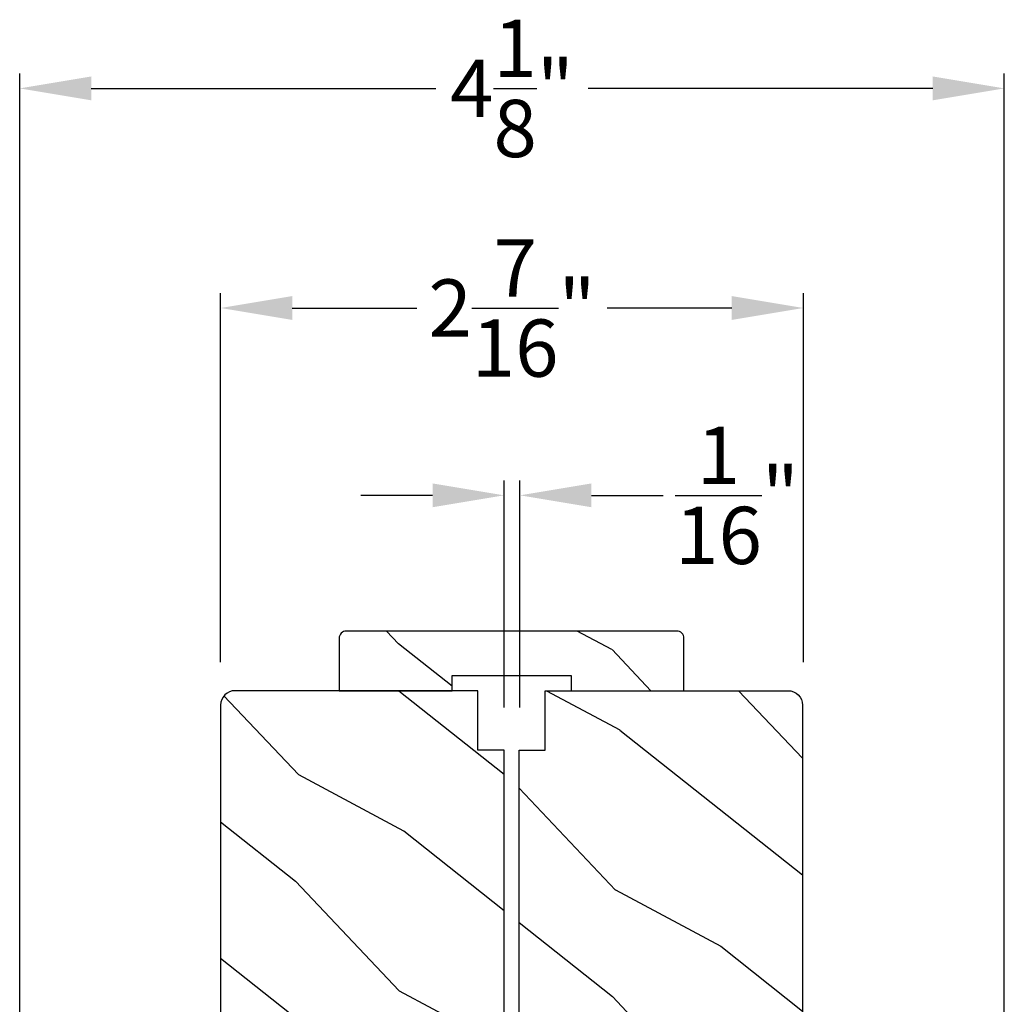
# Model space of a CAD drawing. Extents: x 0 to 68, y 0 to 44.
# Drawn here: x 56.3 to 60.4, y 12.3 to 16.4 of the extents above; entities that cross this region are included whole.
import ezdxf

# ---------------------------------------------------------------- set-up
doc = ezdxf.new("R2010")
doc.units = 0
doc.header["$LTSCALE"] = 2
doc.header["$MEASUREMENT"] = 0
doc.header["$PDMODE"] = 3
doc.layers.get('0').update_dxf_attribs({"linetype": 'CONTINUOUS'})
doc.layers.get('DEFPOINTS').update_dxf_attribs({"color": 3, "linetype": 'CONTINUOUS'})
doc.layers.add('Dim', color=7, linetype='CONTINUOUS')
doc.styles.get("Standard").update_dxf_attribs({"font": 'arial.ttf'})
doc.dimstyles.get("Standard").update_dxf_attribs({"dimtxt": 0.24, "dimasz": 0.3, "dimexe": 0.0625, "dimexo": 0.18, "dimgap": 0.09, "dimtad": 0, "dimdec": 4, "dimzin": 0, "dimdsep": 46, "dimlunit": 4, "dimtxsty": 'Standard', "dimcen": 0, "dimadec": 5, "dimazin": 0, "dimtfac": 1, "dimtdec": 4, "dimtofl": 0, "dimtmove": 2, "dimatfit": 3, "dimfxl": 1, "dimtolj": 1, "dimtzin": 0, "dimarcsym": 0})
pattern_1 = [(331.8699, (33.0131, 264.43536), (-3.08047044, 1.87368671), [0.5, -4.5]), (321.5651, (33.03143, 265.10593), (1.3289269, -0.4836882), [1.118034, -1.118034]), (313.4349, (33.48458, 265.31724), (1.75154305, -1.3899984), [0.632456, -2.529822])]

# ---------------------------------------------------------------- blocks, each defined once
blk = doc.blocks.new('*D350')
at = {"layer": 'DEFPOINTS', "color": 0, "transparency": 16777216}
for p in [(58.3961, 14.4062), (58.3299, 13.3374), (58.3961, 13.3374)]:
    blk.add_point(p, dxfattribs=at)
at = {"layer": 'Dim', "color": 0, "lineweight": -2, "transparency": 16777216}
for p, q in [((58.3299, 13.5174), (58.3299, 14.4687)), ((58.3961, 13.5174), (58.3961, 14.4687)), ((58.0299, 14.4062), (57.7299, 14.4062)), ((58.6961, 14.4062), (58.9961, 14.4062))]:
    blk.add_line(p, q, dxfattribs=at)
at = {"layer": 'Dim', "color": 0, "transparency": 16777216}
for points in [[(58.0299, 14.4562), (58.0299, 14.3562), (58.3299, 14.4062)], [(58.6961, 14.4562), (58.6961, 14.3562), (58.3961, 14.4062)]]:
    blk.add_solid(points, dxfattribs=at)
at = {"layer": 'Dim', "color": 0, "transparency": 16777216, "insert": (59.3063, 14.4062), "char_height": 0.24, "attachment_point": 5}
blk.add_mtext('\\A1;{\\H1x;\\S1/16;}"', dxfattribs=at)
blk = doc.blocks.new('*D351')
at = {"layer": 'DEFPOINTS', "color": 0, "transparency": 16777216}
for p in [(60.4262, 16.112), (56.2997, 11.6906), (60.4262, 11.6906)]:
    blk.add_point(p, dxfattribs=at)
at = {"layer": 'Dim', "color": 0, "lineweight": -2, "transparency": 16777216}
for p, q in [((56.2997, 11.8706), (56.2997, 16.1745)), ((60.4262, 11.8706), (60.4262, 16.1745)), ((56.5997, 16.112), (58.0431, 16.112)), ((60.1262, 16.112), (58.6828, 16.112))]:
    blk.add_line(p, q, dxfattribs=at)
at = {"layer": 'Dim', "color": 0, "transparency": 16777216}
for points in [[(56.5997, 16.162), (56.5997, 16.062), (56.2997, 16.112)], [(60.1262, 16.162), (60.1262, 16.062), (60.4262, 16.112)]]:
    blk.add_solid(points, dxfattribs=at)
at = {"layer": 'Dim', "color": 0, "transparency": 16777216, "insert": (58.363, 16.112), "char_height": 0.24, "attachment_point": 5}
blk.add_mtext('\\A1;4{\\H1x;\\S1/8;}"', dxfattribs=at)
blk = doc.blocks.new('*D396')
at = {"layer": 'DEFPOINTS', "color": 0, "transparency": 16777216}
for p in [(59.5841, 15.1914), (57.1419, 13.5274), (59.5841, 13.5274)]:
    blk.add_point(p, dxfattribs=at)
at = {"layer": 'Dim', "color": 0, "lineweight": -2, "transparency": 16777216}
for p, q in [((57.1419, 13.7074), (57.1419, 15.2539)), ((59.5841, 13.7074), (59.5841, 15.2539)), ((57.4419, 15.1914), (57.9645, 15.1914)), ((59.2841, 15.1914), (58.7615, 15.1914))]:
    blk.add_line(p, q, dxfattribs=at)
at = {"layer": 'Dim', "color": 0, "transparency": 16777216}
for points in [[(57.4419, 15.2414), (57.4419, 15.1414), (57.1419, 15.1914)], [(59.2841, 15.2414), (59.2841, 15.1414), (59.5841, 15.1914)]]:
    blk.add_solid(points, dxfattribs=at)
at = {"layer": 'Dim', "color": 0, "transparency": 16777216, "insert": (58.363, 15.1914), "char_height": 0.24, "attachment_point": 5}
blk.add_mtext('\\A1;2{\\H1x;\\S7/16;}"', dxfattribs=at)

msp = doc.modelspace()

# ---------------------------------------------------------------- hatches: boundary and pattern name
h = msp.add_hatch()
h.set_pattern_fill('WOOD2', color=256, angle=295, style=0, pattern_type=2)
h.set_pattern_definition([(151.8699, (68.0022, -58.07468), (3.08047044, -1.8736867), [0.5, -4.5]), (141.5651, (67.9839, -58.74525), (-1.328927, 0.4836882), [1.118034, -1.118034]), (133.4349, (67.53073, -58.95656), (-1.751543, 1.3899984), [0.632456, -2.529822])])
edge = h.paths.add_edge_path()
edge.add_line((57.63865, 13.58737), (58.11165, 13.58737))
edge.add_line((58.11165, 13.58737), (58.11165, 13.65037))
edge.add_line((58.11165, 13.65037), (58.61065, 13.65037))
edge.add_line((58.61065, 13.65037), (58.61065, 13.58737))
edge.add_line((58.61065, 13.58737), (59.08365, 13.58737))
edge.add_line((59.08365, 13.58737), (59.08365, 13.80737))
edge.add_arc((59.05365, 13.80737), 0.03, 0, 90)
edge.add_line((59.05365, 13.83737), (57.66865, 13.83737))
edge.add_arc((57.66865, 13.80737), 0.03, 90, 180)
edge.add_line((57.63865, 13.80737), (57.63865, 13.58737))
h = msp.add_hatch()
h.set_pattern_fill('WOOD2', color=256, angle=115, style=0)
h.set_pattern_definition(pattern_1)
edge = h.paths.add_edge_path()
edge.add_line((58.2199, 13.33737), (58.2199, 13.58737))
edge.add_line((58.2199, 13.58737), (57.2019, 13.58737))
edge.add_arc((57.2019, 13.52737), 0.06, 450, 540)
edge.add_line((57.1419, 13.52737), (57.1419, 11.93218))
edge.add_line((57.1419, 11.93218), (57.2869, 11.90661))
edge.add_line((57.2869, 11.90661), (57.2869, 11.82394))
edge.add_line((57.2869, 11.82394), (57.1419, 11.79837))
edge.add_line((57.1419, 11.79837), (57.1419, 11.38037))
edge.add_line((57.1419, 11.38037), (57.2869, 11.38037))
edge.add_line((57.2869, 11.38037), (57.2869, 11.28037))
edge.add_line((57.2869, 11.28037), (57.2359, 11.28037))
edge.add_line((57.2359, 11.28037), (57.2359, 11.18437))
edge.add_arc((57.3609, 11.18437), 0.125, 540, 630)
edge.add_line((57.3609, 11.05937), (58.1109, 11.05937))
edge.add_arc((58.1109, 11.18437), 0.125, 270, 360)
edge.add_line((58.2359, 11.18437), (58.2359, 11.28037))
edge.add_line((58.2359, 11.28037), (58.1849, 11.28037))
edge.add_line((58.1849, 11.28037), (58.1849, 11.38037))
edge.add_line((58.1849, 11.38037), (58.3299, 11.38037))
edge.add_line((58.3299, 11.38037), (58.3299, 13.33737))
edge.add_line((58.3299, 13.33737), (58.2199, 13.33737))
h = msp.add_hatch()
h.set_pattern_fill('WOOD2', color=256, angle=115, style=0)
h.set_pattern_definition(pattern_1)
edge = h.paths.add_edge_path()
edge.add_line((58.5024, 13.33737), (58.5024, 13.58737))
edge.add_line((58.5024, 13.58737), (59.5204, 13.58737))
edge.add_arc((59.5204, 13.52737), 0.06, 0, 90, ccw=False)
edge.add_line((59.5804, 13.52737), (59.5804, 11.93218))
edge.add_line((59.5804, 11.93218), (59.4354, 11.90661))
edge.add_line((59.4354, 11.90661), (59.4354, 11.82394))
edge.add_line((59.4354, 11.82394), (59.5804, 11.79837))
edge.add_line((59.5804, 11.79837), (59.5804, 11.38037))
edge.add_line((59.5804, 11.38037), (59.4354, 11.38037))
edge.add_line((59.4354, 11.38037), (59.4354, 11.28037))
edge.add_line((59.4354, 11.28037), (59.4864, 11.28037))
edge.add_line((59.4864, 11.28037), (59.4864, 11.18437))
edge.add_arc((59.3614, 11.18437), 0.125, -90, 0, ccw=False)
edge.add_line((59.3614, 11.05937), (58.6114, 11.05937))
edge.add_arc((58.6114, 11.18437), 0.125, 180, 270, ccw=False)
edge.add_line((58.4864, 11.18437), (58.4864, 11.28037))
edge.add_line((58.4864, 11.28037), (58.5374, 11.28037))
edge.add_line((58.5374, 11.28037), (58.5374, 11.38037))
edge.add_line((58.5374, 11.38037), (58.3924, 11.38037))
edge.add_line((58.3924, 11.38037), (58.3924, 13.33737))
edge.add_line((58.3924, 13.33737), (58.5024, 13.33737))

# ---------------------------------------------------------------- linework, layer by layer
for points in [[(57.63865, 13.58737), (58.11165, 13.58737), (58.11165, 13.65037), (58.61065, 13.65037), (58.61065, 13.58737), (59.08365, 13.58737), (59.08365, 13.80737, 0.4142136), (59.05365, 13.83737), (57.66865, 13.83737, 0.4142136), (57.63865, 13.80737)], [(58.2199, 13.33737), (58.2199, 13.58737), (57.2019, 13.58737, 0.4142136), (57.1419, 13.52737), (57.1419, 11.93218), (57.2869, 11.90661), (57.2869, 11.82394), (57.1419, 11.79837), (57.1419, 11.38037), (57.2869, 11.38037), (57.2869, 11.28037), (57.2359, 11.28037), (57.2359, 11.18437, 0.4142136), (57.3609, 11.05937), (58.1109, 11.05937, 0.4142136), (58.2359, 11.18437), (58.2359, 11.28037), (58.1849, 11.28037), (58.1849, 11.38037), (58.3299, 11.38037), (58.3299, 13.33737)], [(58.5024, 13.33737), (58.5024, 13.58737), (59.5204, 13.58737, -0.4142136), (59.5804, 13.52737), (59.5804, 11.93218), (59.4354, 11.90661), (59.4354, 11.82394), (59.5804, 11.79837), (59.5804, 11.38037), (59.4354, 11.38037), (59.4354, 11.28037), (59.4864, 11.28037), (59.4864, 11.18437, -0.4142136), (59.3614, 11.05937), (58.6114, 11.05937, -0.4142136), (58.4864, 11.18437), (58.4864, 11.28037), (58.5374, 11.28037), (58.5374, 11.38037), (58.3924, 11.38037), (58.3924, 13.33737)]]:
    msp.add_lwpolyline(points, format="xyb", close=True)

# ---------------------------------------------------------------- dimensions: what is measured, and where the dimension line sits
at = {"layer": 'Dim'}
for base, p1, p2, picture, middle in [((60.42624, 16.11197), (56.29974, 11.69056), (60.42624, 11.69056), '*D351', (58.36299, 16.11197)), ((59.58408, 15.19144), (57.1419, 13.52737), (59.58408, 13.52737), '*D396', (58.36299, 15.19144))]:
    dim = msp.add_linear_dim(base=base, p1=p1, p2=p2, dimstyle='Standard', override={"dimpost": '\\X'}, dxfattribs=at)
    dim.commit()
    dim.dimension.update_dxf_attribs({"geometry": picture, "text_midpoint": middle})
dim = msp.add_linear_dim(base=(58.39608, 14.40623), p1=(58.3299, 13.33737), p2=(58.39608, 13.33737), dimstyle='Standard', override={"dimpost": '\\X'}, dxfattribs=at)
dim.commit()
dim.dimension.update_dxf_attribs({"geometry": '*D350', "text_midpoint": (59.30627, 14.40623), "dimtype": 160})

doc.saveas('drawing.dxf')
